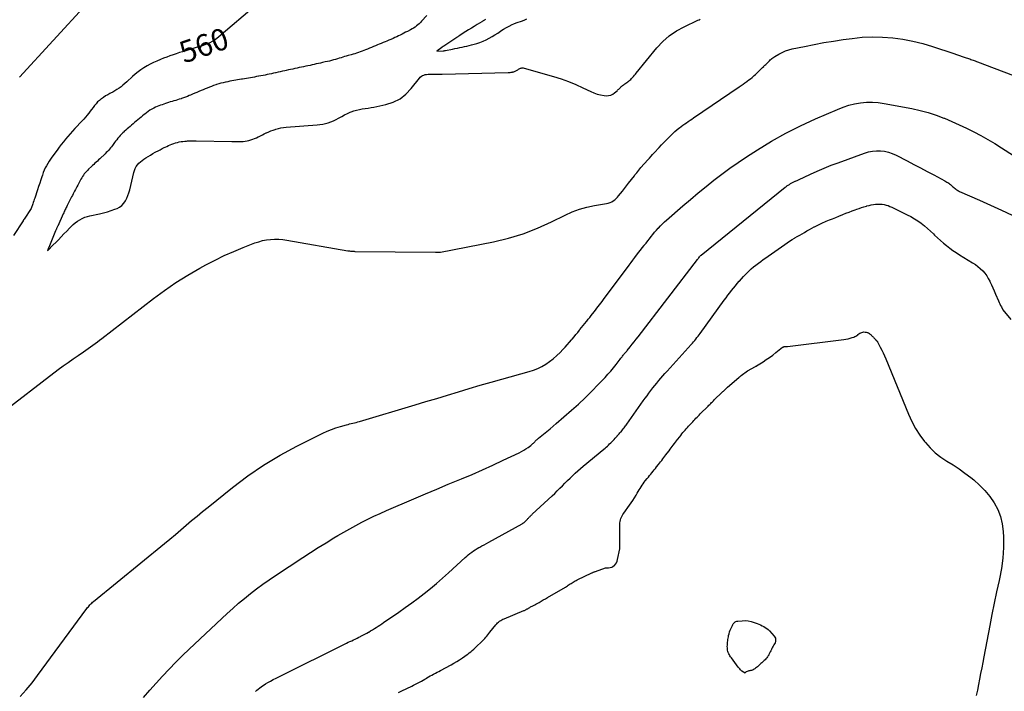
# Model space of a CAD drawing. Units: feet. Extents: x 1758074 to 1767871, y 913052 to 921409.
# Drawn here: x 1759104 to 1759330, y 918720 to 918874 of the extents above; entities that cross this region are included whole.
import ezdxf
from ezdxf.enums import TextEntityAlignment as Align

# ---------------------------------------------------------------- set-up
doc = ezdxf.new("R2010")
doc.units = ezdxf.units.FT
doc.header["$LTSCALE"] = 50
doc.header["$MEASUREMENT"] = 0
for name, color, linetype in [('ANNOTATION', 6, 'CONTINUOUS'), ('INDEX_CONTOUR', 1, 'CONTINUOUS'), ('INTERMEDIATE_CONTOUR', 2, 'CONTINUOUS')]:
    doc.layers.add(name, color=color, linetype=linetype)
doc.styles.get("Standard").update_dxf_attribs({"font": 'SIMPLEX'})

msp = doc.modelspace()

# ---------------------------------------------------------------- linework, layer by layer
at = {"layer": 'INDEX_CONTOUR', "elevation": 560, "flags": 128}
for points in [[(1759158.64, 918877.46), (1759149.97, 918870.06), (1759149.48, 918869.67), (1759148.97, 918869.32), (1759148.44, 918869), (1759147.89, 918868.71), (1759147.32, 918868.45), (1759146.75, 918868.22), (1759146.16, 918868.01), (1759145.56, 918867.83), (1759145.26, 918867.75), (1759144.54, 918867.54), (1759143.81, 918867.33), (1759143.08, 918867.12), (1759142.36, 918866.9), (1759141.63, 918866.67), (1759140.91, 918866.45), (1759140.19, 918866.21), (1759139.47, 918865.97), (1759139.45, 918865.96), (1759138.73, 918865.7), (1759138, 918865.44), (1759137.29, 918865.16), (1759136.57, 918864.87), (1759135.71, 918864.52), (1759134.95, 918864.18), (1759134.21, 918863.82), (1759133.49, 918863.42), (1759132.78, 918862.99), (1759132.09, 918862.52), (1759131.43, 918862.03), (1759130.79, 918861.51), (1759130.16, 918860.97), (1759128.82, 918859.71), (1759128.39, 918859.34), (1759127.96, 918858.97), (1759127.51, 918858.63), (1759127.05, 918858.3), (1759126.58, 918857.99), (1759126.1, 918857.69), (1759125.61, 918857.4), (1759125.11, 918857.13), (1759124.97, 918857.06), (1759124.47, 918856.78), (1759123.97, 918856.49), (1759123.49, 918856.18), (1759123.02, 918855.85), (1759122.99, 918855.83), (1759122.56, 918855.49), (1759122.15, 918855.12), (1759121.77, 918854.72), (1759121.42, 918854.3), (1759121.08, 918853.85), (1759120.75, 918853.41), (1759120.42, 918852.97), (1759120.09, 918852.52), (1759120.08, 918852.5), (1759119.73, 918852.05), (1759119.38, 918851.61), (1759119, 918851.18), (1759118.62, 918850.76), (1759116.93, 918849), (1759116.38, 918848.41), (1759115.84, 918847.82), (1759115.31, 918847.21), (1759114.79, 918846.6), (1759114.28, 918845.97), (1759113.79, 918845.34), (1759113.3, 918844.7), (1759112.82, 918844.06), (1759111.64, 918842.46), (1759111.3, 918841.98), (1759110.98, 918841.49), (1759110.68, 918840.99), (1759110.39, 918840.48), (1759110.13, 918839.95), (1759109.88, 918839.42), (1759109.66, 918838.88), (1759109.46, 918838.33), (1759109.34, 918837.95), (1759109.09, 918837.2), (1759108.84, 918836.45), (1759108.59, 918835.71), (1759108.34, 918834.96), (1759107.69, 918833.05), (1759107.58, 918832.71), (1759107.46, 918832.37), (1759107.35, 918832.03), (1759107.24, 918831.69), (1759106.9, 918830.64), (1759105.24, 918828.17), (1759105.21, 918828.12), (1759105.18, 918828.08), (1759105.15, 918828.04), (1759105.12, 918827.99), (1759105.09, 918827.95), (1759105.07, 918827.91), (1759105.04, 918827.86), (1759105.01, 918827.82), (1759102.8, 918824.43)], [(1759099.31, 918783.1), (1759113.11, 918793.64), (1759114.23, 918794.48), (1759115.37, 918795.3), (1759116.51, 918796.11), (1759117.67, 918796.9), (1759118.92, 918797.73), (1759119.46, 918798.1), (1759119.99, 918798.47), (1759120.52, 918798.85), (1759121.05, 918799.23), (1759121.57, 918799.62), (1759122.09, 918800.01), (1759122.61, 918800.4), (1759123.12, 918800.79), (1759134.95, 918809.93), (1759137.52, 918811.82), (1759140.13, 918813.62), (1759142.83, 918815.31), (1759145.58, 918816.91), (1759147.01, 918817.7), (1759149.1, 918818.81), (1759151.22, 918819.85), (1759153.39, 918820.8), (1759155.58, 918821.7), (1759158.26, 918822.73), (1759159.14, 918823.02), (1759160.03, 918823.27), (1759160.94, 918823.43), (1759161.86, 918823.55), (1759162.78, 918823.6), (1759163.71, 918823.59), (1759164.63, 918823.52), (1759165.55, 918823.39), (1759179.6, 918820.95), (1759179.8, 918820.92), (1759180, 918820.89), (1759180.2, 918820.87), (1759180.4, 918820.85), (1759180.61, 918820.83), (1759180.81, 918820.82), (1759181.01, 918820.81), (1759181.21, 918820.8), (1759199.71, 918820.58), (1759199.86, 918820.58), (1759200, 918820.58), (1759200.14, 918820.58), (1759200.29, 918820.58), (1759200.43, 918820.58), (1759200.57, 918820.59), (1759200.71, 918820.61), (1759200.86, 918820.63), (1759213.03, 918823), (1759216.47, 918823.82), (1759219.84, 918824.82), (1759223.12, 918826.09), (1759226.34, 918827.55), (1759229.45, 918829.11), (1759231.09, 918829.85), (1759232.77, 918830.48), (1759234.49, 918830.96), (1759236.25, 918831.34), (1759238.98, 918831.81), (1759239.39, 918831.9), (1759239.78, 918832.03), (1759240.16, 918832.21), (1759240.53, 918832.42), (1759240.87, 918832.67), (1759241.19, 918832.94), (1759241.49, 918833.23), (1759241.76, 918833.55), (1759242.16, 918834.07), (1759242.63, 918834.66), (1759243.09, 918835.25), (1759243.55, 918835.84), (1759244.01, 918836.43), (1759245.37, 918838.17), (1759245.5, 918838.34), (1759245.64, 918838.51), (1759245.77, 918838.68), (1759245.91, 918838.86), (1759246.84, 918840.05), (1759248.49, 918841.85), (1759248.85, 918842.24), (1759249.21, 918842.63), (1759249.56, 918843.02), (1759249.92, 918843.41), (1759251.04, 918844.64), (1759251.63, 918845.27), (1759252.22, 918845.89), (1759252.82, 918846.51), (1759253.43, 918847.12), (1759253.81, 918847.5), (1759254.23, 918847.91), (1759254.67, 918848.31), (1759255.12, 918848.7), (1759255.58, 918849.07), (1759255.73, 918849.19), (1759256.13, 918849.49), (1759256.52, 918849.79), (1759256.93, 918850.07), (1759257.34, 918850.35), (1759257.75, 918850.63), (1759258.16, 918850.91), (1759258.57, 918851.19), (1759258.98, 918851.46), (1759269.45, 918858.59), (1759269.88, 918858.89), (1759270.32, 918859.19), (1759270.75, 918859.5), (1759271.18, 918859.82), (1759271.27, 918859.88), (1759271.65, 918860.17), (1759272.02, 918860.46), (1759272.38, 918860.77), (1759272.75, 918861.08), (1759272.87, 918861.19), (1759273.16, 918861.45), (1759273.45, 918861.72), (1759273.73, 918861.98), (1759274.02, 918862.25), (1759274.09, 918862.33), (1759274.33, 918862.56), (1759274.57, 918862.8), (1759274.81, 918863.04), (1759275.06, 918863.27), (1759275.12, 918863.33), (1759275.33, 918863.54), (1759275.54, 918863.75), (1759275.75, 918863.96), (1759275.97, 918864.16), (1759276.02, 918864.21), (1759276.2, 918864.4), (1759276.39, 918864.58), (1759276.58, 918864.76), (1759276.77, 918864.94), (1759276.96, 918865.11), (1759277.17, 918865.28), (1759277.38, 918865.43), (1759277.6, 918865.56), (1759278.57, 918866.13), (1759279.3, 918866.5), (1759280.05, 918866.83), (1759280.82, 918867.09), (1759281.61, 918867.29), (1759284.42, 918867.89), (1759286.63, 918868.34), (1759288.84, 918868.75), (1759291.07, 918869.12), (1759293.3, 918869.45), (1759295.34, 918869.73), (1759297.67, 918869.97), (1759300, 918870.09), (1759302.34, 918870.04), (1759304.68, 918869.87), (1759307, 918869.54), (1759309.31, 918869.11), (1759311.58, 918868.54), (1759313.83, 918867.87), (1759318.69, 918866.24), (1759319.34, 918866.02), (1759320, 918865.8), (1759320.65, 918865.58), (1759321.31, 918865.35), (1759322.1, 918865.08), (1759322.36, 918864.99), (1759322.61, 918864.9), (1759322.87, 918864.81), (1759323.13, 918864.72), (1759323.38, 918864.62), (1759323.64, 918864.53), (1759323.89, 918864.43), (1759324.15, 918864.34), (1759333.99, 918860.6)]]:
    msp.add_lwpolyline(points, dxfattribs=at)
at = {"layer": 'INDEX_CONTOUR', "elevation": 570, "flags": 128}
msp.add_lwpolyline([(1759274.3, 918734.98), (1759274.69, 918734.8), (1759275.06, 918734.62), (1759275.43, 918734.41), (1759275.77, 918734.18), (1759276.08, 918733.91), (1759276.38, 918733.62), (1759277.49, 918732.38), (1759277.64, 918732.16), (1759277.75, 918731.93), (1759277.79, 918731.68), (1759277.79, 918731.42), (1759277.73, 918731.15), (1759277.66, 918730.88), (1759277.55, 918730.63), (1759277.42, 918730.39), (1759277.27, 918730.12), (1759277.11, 918729.86), (1759276.96, 918729.59), (1759276.82, 918729.32), (1759276.69, 918729.05), (1759276.57, 918728.8), (1759276.49, 918728.65), (1759276.42, 918728.5), (1759276.35, 918728.35), (1759276.27, 918728.2), (1759276.2, 918728.05), (1759276.11, 918727.91), (1759276.02, 918727.77), (1759275.92, 918727.64), (1759275.76, 918727.43), (1759275.57, 918727.2), (1759275.37, 918726.98), (1759275.16, 918726.78), (1759274.94, 918726.57), (1759274.6, 918726.27), (1759274.4, 918726.09), (1759274.2, 918725.91), (1759274.01, 918725.73), (1759273.82, 918725.54), (1759273.63, 918725.35), (1759273.42, 918725.18), (1759273.21, 918725.02), (1759272.99, 918724.87), (1759272.84, 918724.78), (1759272.66, 918724.68), (1759272.47, 918724.6), (1759272.27, 918724.54), (1759272.07, 918724.49), (1759272.04, 918724.49), (1759271.85, 918724.45), (1759271.66, 918724.41), (1759271.48, 918724.36), (1759271.3, 918724.3), (1759271.06, 918724.22), (1759271, 918724.19), (1759270.95, 918724.15), (1759270.91, 918724.11), (1759270.88, 918724.05), (1759270.82, 918723.93), (1759270.05, 918724.39), (1759269.96, 918724.44), (1759269.83, 918724.55), (1759269.76, 918724.63), (1759269.56, 918724.86), (1759269.47, 918724.97), (1759269.39, 918725.08), (1759269.3, 918725.19), (1759269.22, 918725.3), (1759267.64, 918727.38), (1759267.47, 918727.62), (1759267.31, 918727.86), (1759267.17, 918728.1), (1759267.03, 918728.36), (1759266.91, 918728.62), (1759266.82, 918728.89), (1759266.76, 918729.17), (1759266.73, 918729.45), (1759266.71, 918729.71), (1759266.7, 918730.03), (1759266.71, 918730.35), (1759266.73, 918730.67), (1759266.76, 918730.99), (1759266.8, 918731.31), (1759266.85, 918731.63), (1759266.91, 918731.94), (1759266.96, 918732.26), (1759267.01, 918732.52), (1759267.11, 918732.95), (1759267.23, 918733.39), (1759267.39, 918733.81), (1759267.57, 918734.22), (1759267.86, 918734.85), (1759267.96, 918735.04), (1759268.07, 918735.21), (1759268.21, 918735.38), (1759268.35, 918735.54), (1759268.52, 918735.67), (1759268.69, 918735.77), (1759268.89, 918735.83), (1759269.09, 918735.87), (1759270.09, 918735.95), (1759270.79, 918735.96), (1759271.48, 918735.91), (1759272.17, 918735.77), (1759272.84, 918735.56), (1759273.53, 918735.3), (1759273.92, 918735.14), (1759274.3, 918734.98)], close=True, dxfattribs=at)
at = {"layer": 'INTERMEDIATE_CONTOUR', "flags": 128}
for points, elevation in [([(1759119.64, 918877.69), (1759104.17, 918860.79)], 562), ([(1759197.69, 918875.01), (1759196.53, 918873.69), (1759196.25, 918873.39), (1759195.96, 918873.1), (1759195.65, 918872.83), (1759195.34, 918872.57), (1759195.01, 918872.33), (1759194.67, 918872.1), (1759194.32, 918871.89), (1759193.96, 918871.7), (1759193.27, 918871.34), (1759192.86, 918871.13), (1759192.45, 918870.92), (1759192.04, 918870.7), (1759191.63, 918870.49), (1759191.22, 918870.28), (1759190.8, 918870.08), (1759190.38, 918869.89), (1759189.96, 918869.7), (1759189.43, 918869.47), (1759189, 918869.29), (1759188.56, 918869.11), (1759188.12, 918868.93), (1759187.68, 918868.76), (1759187.24, 918868.58), (1759186.8, 918868.4), (1759186.36, 918868.22), (1759185.92, 918868.04), (1759185.9, 918868.02), (1759185.45, 918867.83), (1759185, 918867.64), (1759184.55, 918867.45), (1759184.1, 918867.26), (1759183.65, 918867.08), (1759183.25, 918866.91), (1759182.85, 918866.75), (1759182.44, 918866.6), (1759182.03, 918866.46), (1759181.61, 918866.32), (1759181.2, 918866.19), (1759180.78, 918866.06), (1759180.36, 918865.95), (1759179.66, 918865.76), (1759179.24, 918865.64), (1759178.83, 918865.53), (1759178.42, 918865.41), (1759178.02, 918865.28), (1759177.61, 918865.16), (1759177.2, 918865.03), (1759176.79, 918864.91), (1759176.38, 918864.8), (1759176.28, 918864.77), (1759175.81, 918864.64), (1759175.35, 918864.52), (1759174.88, 918864.4), (1759174.41, 918864.3), (1759173.79, 918864.16), (1759173.3, 918864.06), (1759172.82, 918863.95), (1759172.34, 918863.85), (1759171.86, 918863.74), (1759171.38, 918863.64), (1759170.9, 918863.53), (1759170.42, 918863.43), (1759169.93, 918863.33), (1759169.44, 918863.22), (1759168.94, 918863.11), (1759168.44, 918863), (1759167.94, 918862.9), (1759167.45, 918862.79), (1759166.95, 918862.68), (1759166.45, 918862.57), (1759165.95, 918862.46), (1759165.46, 918862.35), (1759165.09, 918862.27), (1759164.58, 918862.16), (1759164.07, 918862.05), (1759163.57, 918861.93), (1759163.06, 918861.82), (1759163.01, 918861.81), (1759162.53, 918861.7), (1759162.04, 918861.6), (1759161.56, 918861.49), (1759161.08, 918861.39), (1759160.59, 918861.29), (1759160.11, 918861.2), (1759159.62, 918861.11), (1759159.14, 918861.02), (1759159.11, 918861.02), (1759158.64, 918860.93), (1759158.17, 918860.85), (1759157.7, 918860.77), (1759157.24, 918860.69), (1759156.77, 918860.61), (1759156.3, 918860.53), (1759155.84, 918860.45), (1759155.37, 918860.37), (1759155.18, 918860.33), (1759154.73, 918860.26), (1759154.29, 918860.18), (1759153.85, 918860.1), (1759153.4, 918860.02), (1759152.96, 918859.94), (1759152.52, 918859.86), (1759152.07, 918859.77), (1759151.63, 918859.68), (1759151.48, 918859.65), (1759150.96, 918859.53), (1759150.45, 918859.4), (1759149.94, 918859.25), (1759149.44, 918859.1), (1759149.26, 918859.04), (1759148.77, 918858.87), (1759148.28, 918858.7), (1759147.8, 918858.51), (1759147.32, 918858.32), (1759146.84, 918858.12), (1759146.36, 918857.92), (1759145.89, 918857.73), (1759145.41, 918857.52), (1759144.92, 918857.32), (1759144.44, 918857.11), (1759143.96, 918856.91), (1759143.48, 918856.7), (1759143.18, 918856.57), (1759142.74, 918856.39), (1759142.3, 918856.21), (1759141.85, 918856.05), (1759141.39, 918855.9), (1759141.32, 918855.87), (1759140.9, 918855.74), (1759140.48, 918855.61), (1759140.06, 918855.48), (1759139.64, 918855.36), (1759139.22, 918855.24), (1759138.8, 918855.11), (1759138.38, 918854.98), (1759137.97, 918854.84), (1759137.73, 918854.76), (1759137.35, 918854.62), (1759136.96, 918854.49), (1759136.58, 918854.35), (1759136.2, 918854.21), (1759135.82, 918854.07), (1759135.45, 918853.91), (1759135.08, 918853.73), (1759134.72, 918853.54), (1759134.58, 918853.46), (1759134.16, 918853.21), (1759133.76, 918852.94), (1759133.36, 918852.65), (1759132.98, 918852.35), (1759132.84, 918852.23), (1759132.47, 918851.93), (1759132.1, 918851.62), (1759131.73, 918851.31), (1759131.37, 918851), (1759131, 918850.69), (1759130.64, 918850.38), (1759130.27, 918850.07), (1759129.91, 918849.76), (1759129.6, 918849.49), (1759129.26, 918849.2), (1759128.92, 918848.91), (1759128.59, 918848.61), (1759128.26, 918848.31), (1759128.21, 918848.27), (1759127.91, 918847.99), (1759127.61, 918847.7), (1759127.33, 918847.4), (1759127.05, 918847.09), (1759126.78, 918846.77), (1759126.52, 918846.45), (1759126.26, 918846.12), (1759126.02, 918845.79), (1759125.53, 918845.12), (1759125.32, 918844.83), (1759125.1, 918844.55), (1759124.87, 918844.27), (1759124.63, 918844), (1759124.39, 918843.73), (1759124.14, 918843.47), (1759123.88, 918843.22), (1759123.62, 918842.97), (1759122.91, 918842.31), (1759122.63, 918842.06), (1759122.36, 918841.8), (1759122.08, 918841.55), (1759121.81, 918841.29), (1759121.53, 918841.04), (1759121.26, 918840.78), (1759120.98, 918840.52), (1759120.71, 918840.27), (1759120.05, 918839.65), (1759119.79, 918839.4), (1759119.55, 918839.14), (1759119.31, 918838.86), (1759119.09, 918838.58), (1759118.88, 918838.29), (1759118.68, 918837.99), (1759118.5, 918837.68), (1759118.32, 918837.37), (1759117.57, 918835.97), (1759117.4, 918835.64), (1759117.22, 918835.31), (1759117.05, 918834.98), (1759116.87, 918834.65), (1759116.7, 918834.32), (1759116.52, 918833.99), (1759116.35, 918833.65), (1759116.18, 918833.32), (1759115.18, 918831.36), (1759115.06, 918831.12), (1759114.94, 918830.88), (1759114.83, 918830.64), (1759114.71, 918830.4), (1759114.59, 918830.16), (1759114.48, 918829.92), (1759114.37, 918829.68), (1759114.26, 918829.44), (1759112.97, 918826.6), (1759112.9, 918826.47), (1759112.84, 918826.33), (1759112.78, 918826.2), (1759112.73, 918826.06), (1759112.67, 918825.93), (1759112.61, 918825.79), (1759112.55, 918825.66), (1759112.5, 918825.52), (1759110.92, 918821.68), (1759110.89, 918821.6), (1759110.64, 918820.92), (1759111.1, 918821.39), (1759111.16, 918821.46), (1759111.23, 918821.52), (1759111.29, 918821.58), (1759111.35, 918821.65), (1759113.13, 918823.48), (1759113.77, 918824.14), (1759114.41, 918824.79), (1759115.04, 918825.45), (1759115.68, 918826.1), (1759116.07, 918826.49), (1759116.53, 918826.93), (1759117.01, 918827.34), (1759117.52, 918827.72), (1759118.05, 918828.07), (1759118.61, 918828.37), (1759119.18, 918828.63), (1759119.78, 918828.83), (1759120.39, 918828.98), (1759122.57, 918829.42), (1759123.48, 918829.62), (1759124.38, 918829.87), (1759125.26, 918830.16), (1759126.13, 918830.48), (1759126.59, 918830.67), (1759127.18, 918830.98), (1759127.71, 918831.36), (1759128.14, 918831.84), (1759128.52, 918832.39), (1759128.83, 918833), (1759129.1, 918833.62), (1759129.32, 918834.26), (1759129.5, 918834.92), (1759130.45, 918838.91), (1759130.59, 918839.38), (1759130.77, 918839.83), (1759131.02, 918840.26), (1759131.29, 918840.67), (1759131.62, 918841.04), (1759131.97, 918841.39), (1759132.35, 918841.7), (1759132.76, 918841.99), (1759133.2, 918842.27), (1759133.74, 918842.6), (1759134.28, 918842.92), (1759134.82, 918843.24), (1759135.37, 918843.55), (1759135.54, 918843.64), (1759136.01, 918843.89), (1759136.49, 918844.15), (1759136.96, 918844.39), (1759137.44, 918844.63), (1759137.63, 918844.72), (1759138.02, 918844.91), (1759138.41, 918845.09), (1759138.81, 918845.26), (1759139.21, 918845.42), (1759139.62, 918845.56), (1759140.03, 918845.7), (1759140.45, 918845.81), (1759140.87, 918845.92), (1759141.29, 918846), (1759141.72, 918846.07), (1759142.14, 918846.11), (1759142.57, 918846.14), (1759142.74, 918846.15), (1759143.26, 918846.17), (1759143.77, 918846.18), (1759144.29, 918846.18), (1759144.8, 918846.18), (1759152.99, 918846.01), (1759153.57, 918846), (1759154.15, 918846.01), (1759154.72, 918846.03), (1759155.3, 918846.06), (1759155.55, 918846.07), (1759156, 918846.12), (1759156.45, 918846.18), (1759156.89, 918846.28), (1759157.33, 918846.41), (1759157.76, 918846.56), (1759158.19, 918846.72), (1759158.61, 918846.9), (1759159.02, 918847.1), (1759159.08, 918847.13), (1759159.52, 918847.35), (1759159.96, 918847.57), (1759160.4, 918847.79), (1759160.85, 918848.01), (1759160.93, 918848.05), (1759161.41, 918848.27), (1759161.91, 918848.48), (1759162.41, 918848.66), (1759162.92, 918848.82), (1759163.06, 918848.86), (1759163.65, 918849.01), (1759164.24, 918849.14), (1759164.84, 918849.23), (1759165.44, 918849.3), (1759172.52, 918849.87), (1759173.17, 918849.94), (1759173.82, 918850.04), (1759174.45, 918850.18), (1759175.09, 918850.36), (1759175.71, 918850.57), (1759176.31, 918850.81), (1759176.9, 918851.09), (1759177.48, 918851.4), (1759177.58, 918851.46), (1759178.2, 918851.81), (1759178.83, 918852.14), (1759179.47, 918852.45), (1759180.12, 918852.75), (1759180.32, 918852.83), (1759180.95, 918853.07), (1759181.59, 918853.27), (1759182.24, 918853.41), (1759182.91, 918853.51), (1759183.58, 918853.59), (1759184.25, 918853.69), (1759184.92, 918853.81), (1759185.58, 918853.94), (1759188.33, 918854.52), (1759190.02, 918855.08), (1759191.57, 918855.84), (1759192.93, 918856.91), (1759194.16, 918858.19), (1759196, 918860.56), (1759196.22, 918860.8), (1759196.46, 918861.01), (1759196.73, 918861.17), (1759197.03, 918861.3), (1759197.35, 918861.39), (1759197.67, 918861.46), (1759197.99, 918861.49), (1759198.32, 918861.5), (1759198.72, 918861.5), (1759198.99, 918861.5), (1759199.27, 918861.49), (1759199.55, 918861.49), (1759199.82, 918861.5), (1759200.08, 918861.5), (1759200.23, 918861.5), (1759200.38, 918861.51), (1759200.53, 918861.51), (1759200.67, 918861.52), (1759200.82, 918861.53), (1759200.97, 918861.53), (1759201.12, 918861.54), (1759201.27, 918861.54), (1759216.37, 918861.89), (1759216.62, 918861.9), (1759216.86, 918861.92), (1759217.11, 918861.95), (1759217.36, 918861.99), (1759217.5, 918862.01), (1759217.67, 918862.05), (1759217.84, 918862.1), (1759218, 918862.17), (1759218.16, 918862.25), (1759218.31, 918862.34), (1759218.47, 918862.43), (1759218.62, 918862.53), (1759218.76, 918862.63), (1759218.79, 918862.64), (1759218.93, 918862.73), (1759219.08, 918862.8), (1759219.23, 918862.86), (1759219.39, 918862.91), (1759219.55, 918862.93), (1759219.71, 918862.94), (1759219.87, 918862.92), (1759220.03, 918862.89), (1759226.82, 918860.98), (1759228.54, 918860.44), (1759230.24, 918859.84), (1759231.91, 918859.15), (1759233.55, 918858.4), (1759235.35, 918857.51), (1759236.09, 918857.19), (1759236.84, 918856.93), (1759237.61, 918856.75), (1759238.4, 918856.62), (1759238.88, 918856.56), (1759239.42, 918856.57), (1759239.93, 918856.67), (1759240.4, 918856.89), (1759240.84, 918857.19), (1759241.38, 918857.67), (1759241.52, 918857.81), (1759241.67, 918857.95), (1759241.81, 918858.09), (1759241.95, 918858.24), (1759242.09, 918858.39), (1759242.23, 918858.53), (1759242.37, 918858.66), (1759242.52, 918858.78), (1759242.68, 918858.9), (1759242.84, 918859.02), (1759243, 918859.14), (1759243.16, 918859.25), (1759243.23, 918859.3), (1759243.43, 918859.45), (1759243.63, 918859.59), (1759243.83, 918859.73), (1759244.02, 918859.88), (1759244.09, 918859.93), (1759244.31, 918860.11), (1759244.52, 918860.3), (1759244.72, 918860.5), (1759244.92, 918860.7), (1759244.96, 918860.76), (1759245.18, 918861), (1759245.39, 918861.25), (1759245.59, 918861.49), (1759245.8, 918861.74), (1759250.52, 918867.54), (1759251.9, 918869), (1759253.38, 918870.33), (1759255.03, 918871.44), (1759256.79, 918872.41), (1759259.93, 918873.87), (1759260.21, 918874), (1759260.47, 918874.15)], 558), ([(1759211.18, 918874.06), (1759211.06, 918873.99), (1759210.94, 918873.91), (1759210.81, 918873.83), (1759210.69, 918873.75), (1759210.57, 918873.68), (1759210.45, 918873.6), (1759210.32, 918873.53), (1759209.26, 918872.88), (1759208.6, 918872.48), (1759207.95, 918872.08), (1759207.3, 918871.68), (1759206.65, 918871.27), (1759205.14, 918870.3), (1759205.04, 918870.24), (1759204.94, 918870.17), (1759204.85, 918870.11), (1759204.75, 918870.04), (1759204.65, 918869.98), (1759204.56, 918869.91), (1759204.46, 918869.85), (1759204.37, 918869.78), (1759201.6, 918867.97), (1759201.54, 918867.93), (1759201.48, 918867.89), (1759201.43, 918867.85), (1759201.37, 918867.81), (1759201.31, 918867.77), (1759201.25, 918867.72), (1759201.2, 918867.68), (1759201.14, 918867.64), (1759199.99, 918866.77), (1759201.44, 918866.87), (1759201.59, 918866.88), (1759201.73, 918866.9), (1759201.87, 918866.92), (1759202.01, 918866.95), (1759203.64, 918867.28), (1759204.18, 918867.39), (1759204.73, 918867.5), (1759205.28, 918867.61), (1759205.83, 918867.71), (1759206.38, 918867.83), (1759206.92, 918867.95), (1759207.46, 918868.09), (1759208, 918868.23), (1759209.18, 918868.57), (1759209.92, 918868.81), (1759210.64, 918869.08), (1759211.34, 918869.4), (1759212.02, 918869.75), (1759212.69, 918870.13), (1759213.35, 918870.53), (1759214, 918870.95), (1759214.64, 918871.38), (1759214.71, 918871.42), (1759215.34, 918871.83), (1759215.98, 918872.21), (1759216.64, 918872.56), (1759217.32, 918872.88), (1759217.73, 918873.06), (1759218.22, 918873.26), (1759218.71, 918873.45), (1759219.2, 918873.62), (1759219.7, 918873.78), (1759220.19, 918873.96), (1759220.65, 918874.19)], 556), ([(1759104.38, 918718.56), (1759105.76, 918720.1), (1759107.08, 918721.71), (1759108.35, 918723.35), (1759119.67, 918738.72), (1759119.84, 918738.95), (1759120.01, 918739.17), (1759120.2, 918739.38), (1759120.39, 918739.59), (1759120.58, 918739.79), (1759120.78, 918739.99), (1759120.99, 918740.17), (1759121.21, 918740.36), (1759137.47, 918753.66), (1759138.73, 918754.7), (1759139.99, 918755.74), (1759141.23, 918756.8), (1759142.47, 918757.86), (1759143.71, 918758.93), (1759144.96, 918759.98), (1759146.22, 918761.02), (1759147.49, 918762.05), (1759153.11, 918766.56), (1759156.63, 918769.2), (1759160.25, 918771.69), (1759164.03, 918773.95), (1759167.9, 918776.04), (1759173.86, 918779.03), (1759174.84, 918779.48), (1759175.84, 918779.9), (1759176.86, 918780.26), (1759177.9, 918780.57), (1759179.26, 918780.94), (1759179.63, 918781.04), (1759180, 918781.14), (1759180.37, 918781.23), (1759180.75, 918781.32), (1759181.12, 918781.41), (1759181.49, 918781.51), (1759181.86, 918781.61), (1759182.23, 918781.71), (1759195.02, 918785.53), (1759197.51, 918786.28), (1759200, 918787.02), (1759202.49, 918787.78), (1759204.98, 918788.53), (1759207.47, 918789.28), (1759209.96, 918790.02), (1759212.46, 918790.74), (1759214.96, 918791.45), (1759221.18, 918793.2), (1759222.19, 918793.53), (1759223.17, 918793.91), (1759224.12, 918794.38), (1759225.03, 918794.91), (1759225.91, 918795.5), (1759226.75, 918796.14), (1759227.55, 918796.84), (1759228.31, 918797.58), (1759228.94, 918798.23), (1759229.46, 918798.78), (1759229.97, 918799.34), (1759230.48, 918799.91), (1759230.97, 918800.49), (1759231.09, 918800.64), (1759231.52, 918801.15), (1759231.94, 918801.67), (1759232.36, 918802.18), (1759232.78, 918802.7), (1759232.86, 918802.81), (1759233.24, 918803.28), (1759233.61, 918803.75), (1759233.99, 918804.21), (1759234.36, 918804.68), (1759234.43, 918804.77), (1759234.77, 918805.19), (1759235.11, 918805.62), (1759235.45, 918806.04), (1759235.79, 918806.47), (1759235.85, 918806.54), (1759236.16, 918806.93), (1759236.47, 918807.32), (1759236.77, 918807.71), (1759237.08, 918808.11), (1759237.38, 918808.51), (1759237.68, 918808.9), (1759237.98, 918809.3), (1759238.28, 918809.7), (1759244.17, 918817.64), (1759244.6, 918818.22), (1759245.03, 918818.79), (1759245.46, 918819.36), (1759245.89, 918819.93), (1759245.94, 918819.99), (1759246.35, 918820.53), (1759246.77, 918821.07), (1759247.18, 918821.6), (1759247.6, 918822.14), (1759247.65, 918822.21), (1759248.04, 918822.7), (1759248.43, 918823.2), (1759248.83, 918823.7), (1759249.22, 918824.2), (1759249.61, 918824.69), (1759250.02, 918825.18), (1759250.44, 918825.66), (1759250.86, 918826.13), (1759250.89, 918826.16), (1759251.34, 918826.64), (1759251.81, 918827.1), (1759252.29, 918827.55), (1759252.77, 918827.99), (1759256.52, 918831.24), (1759258.27, 918832.74), (1759260.03, 918834.23), (1759261.82, 918835.69), (1759263.61, 918837.13), (1759265.44, 918838.54), (1759267.3, 918839.91), (1759269.19, 918841.22), (1759271.11, 918842.5), (1759273.61, 918844.11), (1759276.85, 918846.09), (1759280.15, 918847.96), (1759283.53, 918849.66), (1759286.97, 918851.25), (1759291.98, 918853.42), (1759293.27, 918853.92), (1759294.57, 918854.35), (1759295.91, 918854.67), (1759297.26, 918854.92), (1759298.63, 918855.05), (1759300, 918855.09), (1759301.36, 918854.99), (1759302.72, 918854.8), (1759309.1, 918853.6), (1759310.98, 918853.18), (1759312.83, 918852.7), (1759314.64, 918852.1), (1759316.44, 918851.42), (1759316.58, 918851.37), (1759318.28, 918850.65), (1759319.97, 918849.89), (1759321.63, 918849.1), (1759323.29, 918848.27), (1759324.92, 918847.4), (1759326.53, 918846.5), (1759328.12, 918845.55), (1759329.69, 918844.57), (1759335.18, 918841.04)], 562), ([(1759132.7, 918718.31), (1759134.12, 918719.97), (1759135.58, 918721.6), (1759137.04, 918723.22), (1759138.54, 918724.82), (1759140.06, 918726.39), (1759141.61, 918727.93), (1759143.19, 918729.44), (1759151.87, 918737.58), (1759153.18, 918738.77), (1759154.5, 918739.94), (1759155.85, 918741.08), (1759157.23, 918742.19), (1759158.63, 918743.27), (1759160.05, 918744.32), (1759161.49, 918745.34), (1759162.96, 918746.33), (1759169.27, 918750.48), (1759171.04, 918751.62), (1759172.81, 918752.75), (1759174.6, 918753.86), (1759176.39, 918754.96), (1759177.32, 918755.51), (1759178.67, 918756.3), (1759180.02, 918757.08), (1759181.4, 918757.83), (1759182.78, 918758.56), (1759184.18, 918759.27), (1759185.59, 918759.95), (1759187.01, 918760.61), (1759188.44, 918761.24), (1759194.77, 918763.97), (1759197.39, 918765.09), (1759200.01, 918766.2), (1759202.64, 918767.3), (1759205.27, 918768.39), (1759205.7, 918768.56), (1759208.11, 918769.57), (1759210.52, 918770.61), (1759212.9, 918771.7), (1759215.27, 918772.81), (1759218.93, 918774.55), (1759219.46, 918774.82), (1759219.97, 918775.11), (1759220.47, 918775.43), (1759220.95, 918775.77), (1759221.58, 918776.23), (1759221.74, 918776.35), (1759221.9, 918776.48), (1759222.05, 918776.62), (1759222.2, 918776.76), (1759222.34, 918776.91), (1759222.49, 918777.05), (1759222.63, 918777.19), (1759222.78, 918777.33), (1759222.93, 918777.47), (1759223.08, 918777.61), (1759223.23, 918777.74), (1759223.39, 918777.87), (1759224.54, 918778.81), (1759225.27, 918779.41), (1759226, 918780.01), (1759226.72, 918780.62), (1759227.43, 918781.24), (1759230.97, 918784.31), (1759232.55, 918785.73), (1759234.1, 918787.17), (1759235.61, 918788.66), (1759237.09, 918790.18), (1759238.64, 918791.83), (1759239.31, 918792.56), (1759239.96, 918793.3), (1759240.59, 918794.06), (1759241.2, 918794.84), (1759242.14, 918796.06), (1759242.27, 918796.23), (1759242.4, 918796.4), (1759242.53, 918796.58), (1759242.66, 918796.75), (1759242.8, 918796.92), (1759242.93, 918797.09), (1759243.06, 918797.25), (1759243.19, 918797.41), (1759243.33, 918797.57), (1759243.46, 918797.73), (1759243.6, 918797.89), (1759243.73, 918798.05), (1759244.41, 918798.86), (1759244.89, 918799.44), (1759245.35, 918800.01), (1759245.81, 918800.59), (1759246.27, 918801.18), (1759259.83, 918818.91), (1759259.92, 918819.01), (1759260, 918819.12), (1759260.08, 918819.23), (1759260.16, 918819.34), (1759260.31, 918819.53), (1759260.39, 918819.64), (1759260.47, 918819.74), (1759260.58, 918819.85), (1759260.68, 918819.93), (1759279.99, 918835.52), (1759280.12, 918835.63), (1759280.26, 918835.73), (1759280.4, 918835.83), (1759280.54, 918835.93), (1759280.56, 918835.94), (1759280.7, 918836.03), (1759280.83, 918836.11), (1759280.97, 918836.19), (1759281.11, 918836.28), (1759281.25, 918836.36), (1759281.39, 918836.44), (1759281.53, 918836.51), (1759281.67, 918836.59), (1759281.69, 918836.6), (1759281.84, 918836.68), (1759282, 918836.76), (1759282.15, 918836.83), (1759282.31, 918836.91), (1759282.35, 918836.93), (1759282.53, 918837.01), (1759282.71, 918837.09), (1759282.88, 918837.17), (1759283.06, 918837.25), (1759285.81, 918838.54), (1759287.37, 918839.25), (1759288.94, 918839.93), (1759290.53, 918840.57), (1759292.14, 918841.17), (1759298.23, 918843.39), (1759299.12, 918843.65), (1759300.03, 918843.84), (1759300.95, 918843.91), (1759301.88, 918843.9), (1759302.81, 918843.78), (1759303.71, 918843.58), (1759304.58, 918843.27), (1759305.44, 918842.9), (1759308, 918841.58), (1759309.53, 918840.78), (1759311.05, 918839.99), (1759312.57, 918839.18), (1759314.09, 918838.37), (1759316.65, 918836.99), (1759316.88, 918836.86), (1759317.11, 918836.73), (1759317.33, 918836.59), (1759317.54, 918836.44), (1759317.75, 918836.29), (1759317.96, 918836.12), (1759318.15, 918835.95), (1759318.35, 918835.77), (1759318.43, 918835.69), (1759318.61, 918835.52), (1759318.79, 918835.36), (1759318.98, 918835.21), (1759319.18, 918835.06), (1759319.38, 918834.92), (1759319.59, 918834.79), (1759319.81, 918834.68), (1759320.03, 918834.57), (1759324.62, 918832.55), (1759327.14, 918831.43), (1759329.65, 918830.28), (1759332.14, 918829.11)], 564), ([(1759158.41, 918719.72), (1759158.72, 918719.99), (1759159.03, 918720.25), (1759159.35, 918720.51), (1759159.68, 918720.76), (1759160.02, 918721), (1759160.36, 918721.22), (1759160.71, 918721.44), (1759161.23, 918721.74), (1759161.85, 918722.09), (1759162.47, 918722.43), (1759163.1, 918722.76), (1759163.73, 918723.09), (1759179.27, 918730.78), (1759179.67, 918730.98), (1759180.08, 918731.17), (1759180.49, 918731.36), (1759180.89, 918731.55), (1759181.3, 918731.74), (1759181.71, 918731.94), (1759182.11, 918732.13), (1759182.51, 918732.33), (1759182.6, 918732.38), (1759183.04, 918732.6), (1759183.48, 918732.84), (1759183.91, 918733.08), (1759184.34, 918733.32), (1759184.37, 918733.34), (1759184.81, 918733.6), (1759185.24, 918733.86), (1759185.67, 918734.13), (1759186.1, 918734.4), (1759186.53, 918734.68), (1759186.95, 918734.96), (1759187.38, 918735.24), (1759187.8, 918735.53), (1759191.29, 918737.94), (1759192.77, 918738.98), (1759194.24, 918740.04), (1759195.7, 918741.13), (1759197.14, 918742.23), (1759198.55, 918743.36), (1759199.95, 918744.52), (1759201.32, 918745.71), (1759202.67, 918746.92), (1759206.5, 918750.46), (1759206.87, 918750.79), (1759207.24, 918751.1), (1759207.63, 918751.41), (1759208.02, 918751.71), (1759208.43, 918751.99), (1759208.84, 918752.26), (1759209.26, 918752.51), (1759209.69, 918752.75), (1759209.86, 918752.85), (1759210.38, 918753.13), (1759210.9, 918753.41), (1759211.42, 918753.69), (1759211.94, 918753.98), (1759219.6, 918758.22), (1759219.69, 918758.28), (1759219.78, 918758.33), (1759219.87, 918758.39), (1759219.95, 918758.45), (1759220.04, 918758.51), (1759220.12, 918758.58), (1759220.2, 918758.65), (1759220.28, 918758.72), (1759220.42, 918758.86), (1759220.55, 918758.99), (1759220.67, 918759.12), (1759220.8, 918759.26), (1759220.92, 918759.39), (1759221.05, 918759.53), (1759221.17, 918759.66), (1759221.29, 918759.79), (1759221.42, 918759.91), (1759221.54, 918760.04), (1759221.67, 918760.16), (1759221.79, 918760.28), (1759221.92, 918760.4), (1759226.48, 918764.64), (1759227.09, 918765.2), (1759227.68, 918765.78), (1759228.27, 918766.36), (1759228.85, 918766.95), (1759229.44, 918767.54), (1759230.01, 918768.12), (1759230.6, 918768.69), (1759231.18, 918769.26), (1759231.78, 918769.82), (1759232.38, 918770.37), (1759232.99, 918770.91), (1759233.62, 918771.44), (1759238.38, 918775.38), (1759238.64, 918775.61), (1759238.91, 918775.84), (1759239.17, 918776.07), (1759239.43, 918776.31), (1759239.68, 918776.55), (1759239.93, 918776.8), (1759240.18, 918777.04), (1759240.42, 918777.3), (1759240.48, 918777.35), (1759240.71, 918777.6), (1759240.94, 918777.85), (1759241.17, 918778.1), (1759241.4, 918778.35), (1759241.45, 918778.39), (1759241.65, 918778.62), (1759241.86, 918778.85), (1759242.06, 918779.08), (1759242.26, 918779.32), (1759242.3, 918779.36), (1759242.47, 918779.58), (1759242.65, 918779.79), (1759242.82, 918780.01), (1759242.99, 918780.23), (1759243.15, 918780.45), (1759243.32, 918780.68), (1759243.48, 918780.9), (1759243.64, 918781.12), (1759247.41, 918786.44), (1759247.84, 918787.04), (1759248.28, 918787.63), (1759248.71, 918788.23), (1759249.16, 918788.82), (1759249.18, 918788.85), (1759249.62, 918789.42), (1759250.06, 918789.99), (1759250.52, 918790.55), (1759250.98, 918791.1), (1759251.44, 918791.64), (1759251.91, 918792.19), (1759252.39, 918792.72), (1759252.87, 918793.26), (1759258.41, 918799.39), (1759258.68, 918799.7), (1759258.95, 918800.01), (1759259.22, 918800.32), (1759259.48, 918800.64), (1759259.74, 918800.97), (1759259.99, 918801.3), (1759260.24, 918801.63), (1759260.49, 918801.96), (1759266.01, 918809.59), (1759266.42, 918810.15), (1759266.84, 918810.7), (1759267.26, 918811.25), (1759267.69, 918811.8), (1759268.12, 918812.34), (1759268.56, 918812.88), (1759269, 918813.42), (1759269.45, 918813.95), (1759269.48, 918813.98), (1759269.95, 918814.51), (1759270.43, 918815.04), (1759270.93, 918815.55), (1759271.44, 918816.05), (1759271.68, 918816.27), (1759272.2, 918816.75), (1759272.73, 918817.21), (1759273.27, 918817.65), (1759273.83, 918818.08), (1759274.4, 918818.5), (1759274.96, 918818.92), (1759275.54, 918819.33), (1759276.11, 918819.73), (1759279.91, 918822.39), (1759280.46, 918822.77), (1759281.02, 918823.14), (1759281.59, 918823.49), (1759282.16, 918823.84), (1759282.21, 918823.87), (1759282.77, 918824.19), (1759283.32, 918824.52), (1759283.87, 918824.84), (1759284.43, 918825.16), (1759284.98, 918825.48), (1759285.54, 918825.79), (1759286.1, 918826.1), (1759286.66, 918826.41), (1759286.74, 918826.45), (1759287.35, 918826.77), (1759287.96, 918827.07), (1759288.59, 918827.36), (1759289.22, 918827.63), (1759289.41, 918827.71), (1759290.14, 918828.01), (1759290.87, 918828.3), (1759291.6, 918828.6), (1759292.33, 918828.89), (1759293.25, 918829.26), (1759293.95, 918829.54), (1759294.66, 918829.82), (1759295.37, 918830.09), (1759296.09, 918830.36), (1759296.43, 918830.49), (1759296.97, 918830.68), (1759297.52, 918830.86), (1759298.07, 918831.03), (1759298.63, 918831.19), (1759298.75, 918831.22), (1759299.25, 918831.34), (1759299.75, 918831.45), (1759300.25, 918831.53), (1759300.76, 918831.6), (1759300.85, 918831.61), (1759301.32, 918831.65), (1759301.78, 918831.65), (1759302.24, 918831.61), (1759302.71, 918831.54), (1759303.16, 918831.44), (1759303.61, 918831.31), (1759304.05, 918831.14), (1759304.47, 918830.95), (1759308.02, 918829.21), (1759308.85, 918828.77), (1759309.66, 918828.3), (1759310.44, 918827.79), (1759311.2, 918827.24), (1759311.94, 918826.66), (1759312.66, 918826.06), (1759313.36, 918825.44), (1759314.04, 918824.79), (1759314.3, 918824.54), (1759314.97, 918823.91), (1759315.64, 918823.3), (1759316.33, 918822.7), (1759317.04, 918822.12), (1759317.76, 918821.56), (1759318.5, 918821.02), (1759319.25, 918820.51), (1759320.02, 918820.02), (1759323.03, 918818.18), (1759323.65, 918817.77), (1759324.24, 918817.33), (1759324.79, 918816.85), (1759325.33, 918816.34), (1759325.81, 918815.79), (1759326.25, 918815.21), (1759326.63, 918814.58), (1759326.97, 918813.93), (1759327.01, 918813.85), (1759327.33, 918813.13), (1759327.65, 918812.42), (1759327.97, 918811.7), (1759328.29, 918810.99), (1759329, 918809.42), (1759329.15, 918809.07), (1759329.3, 918808.73), (1759329.46, 918808.39), (1759329.62, 918808.04), (1759329.93, 918807.36), (1759331.82, 918805.16)], 566), ([(1759191.25, 918719.42), (1759192, 918719.8), (1759194.24, 918720.91), (1759194.69, 918721.13), (1759195.13, 918721.35), (1759195.57, 918721.59), (1759196.01, 918721.82), (1759196.06, 918721.85), (1759196.47, 918722.07), (1759196.88, 918722.3), (1759197.28, 918722.54), (1759197.69, 918722.78), (1759197.72, 918722.8), (1759198.11, 918723.02), (1759198.5, 918723.25), (1759198.89, 918723.46), (1759199.29, 918723.68), (1759199.69, 918723.88), (1759200.08, 918724.09), (1759200.48, 918724.3), (1759200.88, 918724.52), (1759203.28, 918725.8), (1759203.94, 918726.18), (1759204.6, 918726.56), (1759205.24, 918726.98), (1759205.88, 918727.4), (1759206.41, 918727.77), (1759206.77, 918728.03), (1759207.12, 918728.29), (1759207.47, 918728.56), (1759207.82, 918728.83), (1759208.16, 918729.11), (1759208.49, 918729.39), (1759208.82, 918729.69), (1759209.14, 918729.99), (1759210.27, 918731.08), (1759210.53, 918731.34), (1759210.79, 918731.6), (1759211.03, 918731.87), (1759211.27, 918732.15), (1759211.51, 918732.43), (1759211.74, 918732.72), (1759211.98, 918733), (1759212.21, 918733.29), (1759213.58, 918735), (1759213.78, 918735.22), (1759213.98, 918735.44), (1759214.2, 918735.64), (1759214.43, 918735.83), (1759214.68, 918736), (1759214.93, 918736.15), (1759215.19, 918736.29), (1759215.46, 918736.41), (1759220.01, 918738.26), (1759220.14, 918738.32), (1759220.27, 918738.38), (1759220.39, 918738.44), (1759220.52, 918738.5), (1759220.64, 918738.57), (1759220.77, 918738.64), (1759220.89, 918738.71), (1759221.01, 918738.78), (1759221.08, 918738.82), (1759221.23, 918738.92), (1759221.39, 918739.01), (1759221.55, 918739.1), (1759221.71, 918739.19), (1759221.94, 918739.32), (1759222.22, 918739.47), (1759222.5, 918739.62), (1759222.78, 918739.77), (1759223.05, 918739.92), (1759223.48, 918740.16), (1759223.97, 918740.44), (1759224.46, 918740.71), (1759224.95, 918740.99), (1759225.44, 918741.28), (1759229.53, 918743.67), (1759229.75, 918743.81), (1759229.98, 918743.95), (1759230.2, 918744.09), (1759230.42, 918744.24), (1759230.64, 918744.39), (1759230.86, 918744.53), (1759231.09, 918744.67), (1759231.31, 918744.82), (1759231.53, 918744.95), (1759231.76, 918745.08), (1759231.99, 918745.21), (1759232.23, 918745.32), (1759235.59, 918746.91), (1759235.7, 918746.96), (1759235.81, 918747.01), (1759235.91, 918747.06), (1759236.02, 918747.1), (1759236.13, 918747.15), (1759236.24, 918747.19), (1759236.35, 918747.23), (1759236.46, 918747.27), (1759238.71, 918748.06), (1759239.46, 918748.09), (1759239.82, 918748.14), (1759240.16, 918748.24), (1759240.46, 918748.42), (1759240.75, 918748.64), (1759240.77, 918748.66), (1759241.02, 918748.95), (1759241.24, 918749.27), (1759241.39, 918749.61), (1759241.51, 918749.98), (1759242.06, 918752.47), (1759242.06, 918753.78), (1759242.05, 918754.44), (1759242.05, 918755.09), (1759242.05, 918755.75), (1759242.04, 918756.4), (1759242.03, 918758.08), (1759242.05, 918758.42), (1759242.09, 918758.77), (1759242.17, 918759.1), (1759242.27, 918759.43), (1759242.41, 918759.75), (1759242.56, 918760.06), (1759242.74, 918760.36), (1759242.93, 918760.65), (1759244.23, 918762.46), (1759244.63, 918763.03), (1759245.02, 918763.6), (1759245.39, 918764.19), (1759245.75, 918764.79), (1759246.03, 918765.27), (1759246.24, 918765.63), (1759246.46, 918765.99), (1759246.68, 918766.35), (1759246.9, 918766.71), (1759247.14, 918767.06), (1759247.37, 918767.41), (1759247.63, 918767.75), (1759247.88, 918768.08), (1759248.31, 918768.62), (1759248.58, 918768.95), (1759248.85, 918769.28), (1759249.12, 918769.61), (1759249.38, 918769.94), (1759249.65, 918770.27), (1759249.92, 918770.6), (1759250.19, 918770.94), (1759250.45, 918771.27), (1759250.89, 918771.82), (1759251.14, 918772.14), (1759251.39, 918772.46), (1759251.64, 918772.78), (1759251.89, 918773.11), (1759252.13, 918773.43), (1759252.38, 918773.75), (1759252.62, 918774.08), (1759252.86, 918774.4), (1759253.33, 918775.01), (1759253.57, 918775.34), (1759253.81, 918775.66), (1759254.06, 918775.98), (1759254.3, 918776.31), (1759254.55, 918776.63), (1759254.79, 918776.95), (1759255.04, 918777.28), (1759255.29, 918777.6), (1759255.77, 918778.22), (1759256.01, 918778.53), (1759256.25, 918778.84), (1759256.5, 918779.15), (1759256.75, 918779.45), (1759257.01, 918779.75), (1759257.27, 918780.04), (1759257.53, 918780.33), (1759257.8, 918780.62), (1759258.79, 918781.67), (1759259.03, 918781.93), (1759259.27, 918782.19), (1759259.51, 918782.44), (1759259.76, 918782.69), (1759260, 918782.94), (1759260.25, 918783.2), (1759260.49, 918783.45), (1759260.74, 918783.7), (1759262.08, 918785.04), (1759262.28, 918785.24), (1759262.49, 918785.44), (1759262.69, 918785.65), (1759262.9, 918785.85), (1759263.1, 918786.05), (1759263.31, 918786.25), (1759263.51, 918786.45), (1759263.72, 918786.66), (1759265.54, 918788.42), (1759265.69, 918788.57), (1759265.84, 918788.71), (1759265.99, 918788.86), (1759266.14, 918789), (1759266.29, 918789.14), (1759266.44, 918789.28), (1759266.6, 918789.42), (1759266.76, 918789.56), (1759269.37, 918791.83), (1759269.44, 918791.88), (1759269.5, 918791.94), (1759269.57, 918791.99), (1759269.63, 918792.04), (1759269.7, 918792.1), (1759269.76, 918792.15), (1759269.83, 918792.2), (1759269.89, 918792.25), (1759271.35, 918793.38), (1759273.19, 918794.37), (1759273.21, 918794.38), (1759273.23, 918794.39), (1759273.26, 918794.4), (1759273.28, 918794.41), (1759273.36, 918794.45), (1759273.38, 918794.46), (1759273.4, 918794.47), (1759273.42, 918794.48), (1759273.44, 918794.5), (1759274.91, 918795.44), (1759275.66, 918795.94), (1759276.4, 918796.45), (1759277.12, 918796.98), (1759277.84, 918797.53), (1759279.4, 918798.75), (1759279.49, 918798.81), (1759279.57, 918798.86), (1759279.67, 918798.9), (1759279.77, 918798.93), (1759279.87, 918798.95), (1759279.97, 918798.97), (1759280.06, 918798.97), (1759280.16, 918798.96), (1759280.26, 918798.95), (1759280.35, 918798.95), (1759280.45, 918798.96), (1759280.55, 918798.96), (1759293.47, 918800.55), (1759293.95, 918800.62), (1759294.42, 918800.71), (1759294.88, 918800.83), (1759295.34, 918800.97), (1759295.72, 918801.11), (1759295.98, 918801.21), (1759296.22, 918801.33), (1759296.45, 918801.48), (1759296.67, 918801.65), (1759296.69, 918801.67), (1759296.89, 918801.83), (1759297.11, 918801.97), (1759297.34, 918802.09), (1759297.58, 918802.18), (1759297.83, 918802.25), (1759298.08, 918802.28), (1759298.33, 918802.27), (1759298.58, 918802.24), (1759298.78, 918802.19), (1759298.93, 918802.15), (1759299.07, 918802.09), (1759299.21, 918802.01), (1759299.33, 918801.91), (1759299.46, 918801.81), (1759299.58, 918801.7), (1759299.7, 918801.59), (1759299.81, 918801.48), (1759299.98, 918801.32), (1759300.07, 918801.23), (1759300.17, 918801.14), (1759300.26, 918801.05), (1759300.35, 918800.96), (1759300.45, 918800.85), (1759300.49, 918800.81), (1759300.52, 918800.77), (1759300.56, 918800.72), (1759300.59, 918800.68), (1759300.63, 918800.63), (1759300.66, 918800.59), (1759300.7, 918800.55), (1759300.74, 918800.5), (1759300.78, 918800.46), (1759300.82, 918800.42), (1759300.87, 918800.38), (1759300.91, 918800.34), (1759300.96, 918800.29), (1759301, 918800.26), (1759301.03, 918800.22), (1759301.07, 918800.18), (1759301.1, 918800.14), (1759301.13, 918800.1), (1759301.16, 918800.06), (1759301.18, 918800.02), (1759301.83, 918798.79), (1759302.17, 918798.12), (1759302.5, 918797.45), (1759302.81, 918796.77), (1759303.1, 918796.09), (1759308.32, 918783.39), (1759309.09, 918781.73), (1759309.94, 918780.13), (1759310.92, 918778.6), (1759311.99, 918777.13), (1759312.2, 918776.86), (1759313.29, 918775.63), (1759314.46, 918774.5), (1759315.76, 918773.5), (1759317.13, 918772.6), (1759318.54, 918771.74), (1759319.93, 918770.84), (1759321.27, 918769.87), (1759322.58, 918768.86), (1759323.27, 918768.31), (1759324.6, 918767.12), (1759325.84, 918765.86), (1759326.95, 918764.49), (1759327.97, 918763.03), (1759328.79, 918761.47), (1759329.43, 918759.86), (1759329.82, 918758.17), (1759330.03, 918756.42), (1759330.09, 918755.15), (1759330.1, 918752.74), (1759329.98, 918750.33), (1759329.66, 918747.95), (1759329.21, 918745.58), (1759329.11, 918745.15), (1759328.54, 918742.57), (1759327.98, 918739.99), (1759327.45, 918737.4), (1759326.94, 918734.81), (1759325.58, 918727.65), (1759325.34, 918726.37), (1759325.11, 918725.1), (1759324.87, 918723.82), (1759324.64, 918722.55), (1759324.4, 918721.28), (1759324.13, 918720.01), (1759323.84, 918718.75)], 568)]:
    msp.add_lwpolyline(points, dxfattribs=dict(at, elevation=elevation))

# ---------------------------------------------------------------- texts
at = {"layer": 'ANNOTATION'}
msp.add_text('560', height=5, rotation=19.1578, dxfattribs=at).set_placement((1759146.52, 918868.14, 560), align=Align.MIDDLE_CENTER)

doc.saveas('drawing.dxf')
